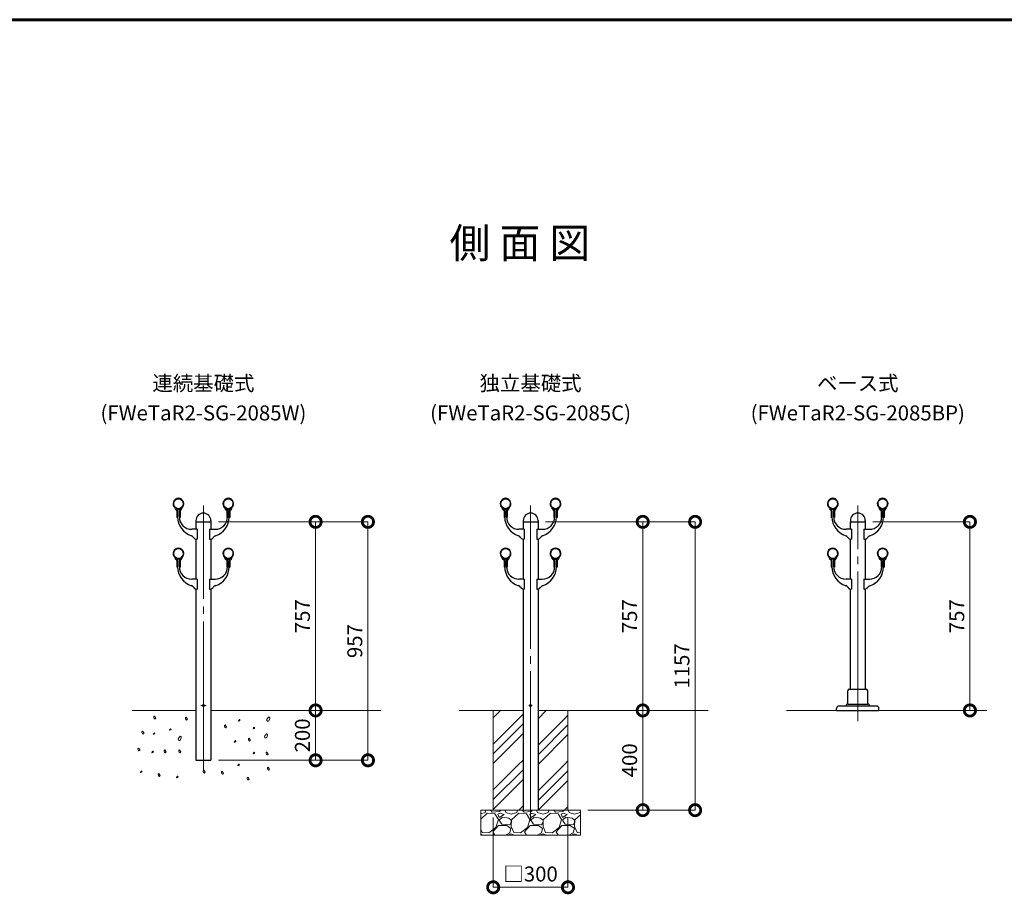
# Model space of a CAD drawing. Extents: x 0 to 420, y 0 to 297.
# Drawn here: x 185 to 316, y 170 to 287 of the extents above; entities that cross this region are included whole.
import ezdxf
from ezdxf.enums import TextEntityAlignment as Align

# ---------------------------------------------------------------- set-up
doc = ezdxf.new("R2010")
doc.units = 0
doc.linetypes.add('CENTER2', pattern=[23, 20, -1, 1, -1])
for name, color, linetype, lineweight in [('GL', 243, 'Continuous', 30), ('中心線', 3, 'CENTER2', 9), ('実線1', 7, 'Continuous', 25), ('実線2', 4, 'Continuous', 15), ('寸法線', 4, 'Continuous', 9)]:
    doc.layers.add(name, color=color, linetype=linetype, lineweight=lineweight)
doc.styles.add('高さ2MSゴシック', font='txt')
doc.styles.add('高さなしMSゴシック', font='txt')

# ---------------------------------------------------------------- blocks, each defined once
blk = doc.blocks.new('_DotSmall')
at = {"color": 0, "linetype": 'ByBlock', "const_width": 0.5}
blk.add_lwpolyline([(-0.0625, 0, 1), (0.0625, 0, 1)], format="xyb", close=True, dxfattribs=at)

msp = doc.modelspace()

# ---------------------------------------------------------------- linework, layer by layer
at = {"layer": 'GL', "lineweight": 15}
for p, q in [((199.82, 194.59), (208.35, 194.59)), ((233.09, 194.59), (210.35, 194.59)), ((243.57, 194.59), (252.1, 194.59)), ((248.1, 194.59), (248.1, 181.25)), ((276.84, 194.59), (254.1, 194.59)), ((258.1, 194.59), (258.1, 181.25)), ((314.09, 194.59), (287.32, 194.59)), ((246.43, 181.25), (259.76, 181.25)), ((246.43, 177.92), (246.43, 181.25)), ((259.76, 177.92), (259.76, 181.25)), ((246.43, 177.92), (259.76, 177.92))]:
    msp.add_line(p, q, dxfattribs=at)
at = {"layer": '中心線'}
for p, q in [((209.35, 186.5), (209.35, 221.99)), ((253.1, 179.84), (253.1, 221.99)), ((296.85, 193.17), (296.85, 221.99)), ((209, 195.25), (209.7, 195.25))]:
    msp.add_line(p, q, dxfattribs=at)
at = {"layer": '中心線', "linetype": 'CENTER2'}
for p, q in [((252.86, 195.25), (253.07, 195.25)), ((253.1, 195.28), (253.1, 195.49)), ((253.1, 195.02), (253.1, 195.23)), ((253.12, 195.25), (253.33, 195.25))]:
    msp.add_line(p, q, dxfattribs=at)
at = {"layer": '中心線', "linetype": 'Continuous'}
for p, q in [((253.08, 195.25), (253.11, 195.25)), ((253.1, 195.24), (253.1, 195.26))]:
    msp.add_line(p, q, dxfattribs=at)
at = {"layer": '実線1', "lineweight": 60}
msp.add_line((15, 287), (410, 287), dxfattribs=at)
at = {"layer": '実線1'}
for p, q in [((205.75, 221.39), (205.64, 221.45)), ((205.71, 221.65), (205.66, 221.69)), ((205.79, 221.57), (205.71, 221.65)), ((205.85, 221.48), (205.79, 221.57)), ((205.8, 221.31), (205.8, 220.4)), ((205.88, 221.37), (205.85, 221.48)), ((205.9, 221.26), (205.88, 221.37)), ((206.13, 221.49), (205.9, 221.49)), ((205.9, 220.49), (205.9, 221.49)), ((205.9, 221.26), (205.9, 220.4)), ((206.13, 220.49), (206.13, 221.49)), ((206.13, 221.26), (206.13, 220.4)), ((206.23, 221.31), (206.23, 220.4)), ((206.28, 221.39), (206.38, 221.45)), ((212.41, 221.39), (212.31, 221.45)), ((212.46, 221.31), (212.46, 220.4)), ((212.56, 221.49), (212.8, 221.49)), ((212.56, 220.49), (212.56, 221.49)), ((212.56, 221.26), (212.56, 220.4)), ((212.8, 220.49), (212.8, 221.49)), ((212.8, 221.26), (212.81, 221.37)), ((212.8, 221.26), (212.8, 220.4)), ((212.81, 221.37), (212.85, 221.48)), ((212.85, 221.48), (212.91, 221.57)), ((212.9, 221.31), (212.9, 220.4)), ((212.91, 221.57), (212.98, 221.65)), ((212.95, 221.39), (213.05, 221.45)), ((212.98, 221.65), (213.03, 221.69)), ((249.5, 221.39), (249.39, 221.45)), ((249.46, 221.65), (249.41, 221.69)), ((249.54, 221.57), (249.46, 221.65)), ((249.6, 221.48), (249.54, 221.57)), ((249.55, 221.31), (249.55, 220.4)), ((249.63, 221.37), (249.6, 221.48)), ((249.65, 221.26), (249.63, 221.37)), ((249.88, 221.49), (249.65, 221.49)), ((249.65, 220.49), (249.65, 221.49)), ((249.65, 221.26), (249.65, 220.4)), ((249.88, 220.49), (249.88, 221.49)), ((249.88, 221.26), (249.88, 220.4)), ((249.98, 221.31), (249.98, 220.4)), ((250.03, 221.39), (250.13, 221.45)), ((256.16, 221.39), (256.06, 221.45)), ((256.21, 221.31), (256.21, 220.4)), ((256.31, 221.49), (256.55, 221.49)), ((256.31, 220.49), (256.31, 221.49)), ((256.31, 221.26), (256.31, 220.4)), ((256.55, 220.49), (256.55, 221.49)), ((256.55, 221.26), (256.56, 221.37)), ((256.55, 221.26), (256.55, 220.4)), ((256.56, 221.37), (256.6, 221.48)), ((256.6, 221.48), (256.66, 221.57)), ((256.65, 221.31), (256.65, 220.4)), ((256.66, 221.57), (256.73, 221.65)), ((256.7, 221.39), (256.8, 221.45)), ((256.73, 221.65), (256.78, 221.69)), ((293.25, 221.39), (293.14, 221.45)), ((293.21, 221.65), (293.16, 221.69)), ((293.29, 221.57), (293.21, 221.65)), ((293.35, 221.48), (293.29, 221.57)), ((293.3, 221.31), (293.3, 220.4)), ((293.38, 221.37), (293.35, 221.48)), ((293.4, 221.26), (293.38, 221.37)), ((293.63, 221.49), (293.4, 221.49)), ((293.4, 220.49), (293.4, 221.49)), ((293.4, 221.26), (293.4, 220.4)), ((293.63, 220.49), (293.63, 221.49)), ((293.63, 221.26), (293.63, 220.4)), ((293.73, 221.31), (293.73, 220.4)), ((293.78, 221.39), (293.88, 221.45)), ((299.91, 221.39), (299.81, 221.45)), ((299.96, 221.31), (299.96, 220.4)), ((300.06, 221.49), (300.3, 221.49)), ((300.06, 220.49), (300.06, 221.49)), ((300.06, 221.26), (300.06, 220.4)), ((300.3, 220.49), (300.3, 221.49)), ((300.3, 221.26), (300.31, 221.37)), ((300.3, 221.26), (300.3, 220.4)), ((300.31, 221.37), (300.35, 221.48)), ((300.35, 221.48), (300.41, 221.57)), ((300.4, 221.31), (300.4, 220.4)), ((300.41, 221.57), (300.48, 221.65)), ((300.45, 221.39), (300.55, 221.45)), ((300.48, 221.65), (300.53, 221.69)), ((205.9, 220.4), (205.8, 220.4)), ((206.13, 220.4), (206.23, 220.4)), ((208.35, 219.99), (208.35, 219.82)), ((210.35, 219.99), (210.35, 219.82)), ((212.56, 220.4), (212.46, 220.4)), ((212.8, 220.4), (212.9, 220.4)), ((249.65, 220.4), (249.55, 220.4)), ((249.88, 220.4), (249.98, 220.4)), ((252.11, 219.99), (252.11, 219.82)), ((254.11, 219.99), (254.11, 219.82)), ((256.31, 220.4), (256.21, 220.4)), ((256.55, 220.4), (256.65, 220.4)), ((293.4, 220.4), (293.3, 220.4)), ((293.63, 220.4), (293.73, 220.4)), ((295.86, 219.99), (295.86, 219.82)), ((297.86, 219.99), (297.86, 219.82)), ((300.06, 220.4), (299.96, 220.4)), ((300.3, 220.4), (300.4, 220.4)), ((208.51, 218.82), (207.8, 218.82)), ((208.35, 219.82), (208.35, 218.82)), ((208.35, 219.82), (210.35, 219.82)), ((208.51, 218.82), (208.51, 217.49)), ((210.18, 218.82), (210.18, 217.49)), ((210.18, 218.82), (210.9, 218.82)), ((210.35, 219.82), (210.35, 218.82)), ((252.26, 218.82), (251.55, 218.82)), ((252.1, 219.82), (252.1, 218.82)), ((252.11, 219.82), (254.11, 219.82)), ((252.26, 218.82), (252.26, 217.49)), ((253.93, 218.82), (253.93, 217.49)), ((253.93, 218.82), (254.65, 218.82)), ((254.1, 219.82), (254.1, 218.82)), ((296.01, 218.82), (295.3, 218.82)), ((295.85, 219.82), (295.85, 218.82)), ((295.86, 219.82), (297.86, 219.82)), ((296.01, 218.82), (296.01, 217.49)), ((297.68, 218.82), (297.68, 217.49)), ((297.68, 218.82), (298.4, 218.82)), ((297.85, 219.82), (297.85, 218.82)), ((208.35, 217.5), (208.35, 212.15)), ((208.51, 217.49), (208.45, 217.49)), ((210.18, 217.49), (210.24, 217.49)), ((210.35, 217.5), (210.35, 212.15)), ((252.1, 217.5), (252.1, 212.15)), ((252.26, 217.49), (252.2, 217.49)), ((253.93, 217.49), (253.99, 217.49)), ((254.1, 217.5), (254.1, 212.15)), ((295.85, 217.5), (295.85, 212.15)), ((296.01, 217.49), (295.95, 217.49)), ((297.68, 217.49), (297.74, 217.49)), ((297.85, 217.5), (297.85, 212.15)), ((205.75, 214.73), (205.64, 214.79)), ((205.71, 214.99), (205.66, 215.02)), ((205.79, 214.91), (205.71, 214.99)), ((205.85, 214.81), (205.79, 214.91)), ((205.8, 214.64), (205.8, 213.74)), ((205.88, 214.71), (205.85, 214.81)), ((205.9, 214.6), (205.88, 214.71)), ((206.13, 214.82), (205.9, 214.82)), ((205.9, 213.82), (205.9, 214.82)), ((206.13, 213.82), (206.13, 214.82)), ((206.23, 214.64), (206.23, 213.74)), ((206.28, 214.73), (206.38, 214.79)), ((212.41, 214.73), (212.31, 214.79)), ((212.46, 214.64), (212.46, 213.74)), ((212.56, 214.82), (212.8, 214.82)), ((212.56, 213.82), (212.56, 214.82)), ((212.8, 213.82), (212.8, 214.82)), ((212.8, 214.6), (212.81, 214.71)), ((212.81, 214.71), (212.85, 214.81)), ((212.85, 214.81), (212.91, 214.91)), ((212.9, 214.64), (212.9, 213.74)), ((212.91, 214.91), (212.98, 214.99)), ((212.95, 214.73), (213.05, 214.79)), ((212.98, 214.99), (213.03, 215.02)), ((249.5, 214.73), (249.39, 214.79)), ((249.46, 214.99), (249.41, 215.02)), ((249.54, 214.91), (249.46, 214.99)), ((249.6, 214.81), (249.54, 214.91)), ((249.55, 214.64), (249.55, 213.74)), ((249.63, 214.71), (249.6, 214.81)), ((249.65, 214.6), (249.63, 214.71)), ((249.88, 214.82), (249.65, 214.82)), ((249.65, 213.82), (249.65, 214.82)), ((249.88, 213.82), (249.88, 214.82)), ((249.98, 214.64), (249.98, 213.74)), ((250.03, 214.73), (250.13, 214.79)), ((256.16, 214.73), (256.06, 214.79)), ((256.21, 214.64), (256.21, 213.74)), ((256.31, 214.82), (256.55, 214.82)), ((256.31, 213.82), (256.31, 214.82)), ((256.55, 213.82), (256.55, 214.82)), ((256.55, 214.6), (256.56, 214.71)), ((256.56, 214.71), (256.6, 214.81)), ((256.6, 214.81), (256.66, 214.91)), ((256.65, 214.64), (256.65, 213.74)), ((256.66, 214.91), (256.73, 214.99)), ((256.7, 214.73), (256.8, 214.79)), ((256.73, 214.99), (256.78, 215.02)), ((293.25, 214.73), (293.14, 214.79)), ((293.21, 214.99), (293.16, 215.02)), ((293.29, 214.91), (293.21, 214.99)), ((293.35, 214.81), (293.29, 214.91)), ((293.3, 214.64), (293.3, 213.74)), ((293.38, 214.71), (293.35, 214.81)), ((293.4, 214.6), (293.38, 214.71)), ((293.63, 214.82), (293.4, 214.82)), ((293.4, 213.82), (293.4, 214.82)), ((293.63, 213.82), (293.63, 214.82)), ((293.73, 214.64), (293.73, 213.74)), ((293.78, 214.73), (293.88, 214.79)), ((299.91, 214.73), (299.81, 214.79)), ((299.96, 214.64), (299.96, 213.74)), ((300.06, 214.82), (300.3, 214.82)), ((300.06, 213.82), (300.06, 214.82)), ((300.3, 213.82), (300.3, 214.82)), ((300.3, 214.6), (300.31, 214.71)), ((300.31, 214.71), (300.35, 214.81)), ((300.35, 214.81), (300.41, 214.91)), ((300.4, 214.64), (300.4, 213.74)), ((300.41, 214.91), (300.48, 214.99)), ((300.45, 214.73), (300.55, 214.79)), ((300.48, 214.99), (300.53, 215.02)), ((205.9, 213.74), (205.8, 213.74)), ((205.9, 214.6), (205.9, 213.74)), ((206.13, 214.6), (206.13, 213.74)), ((206.13, 213.74), (206.23, 213.74)), ((212.56, 213.74), (212.46, 213.74)), ((212.56, 214.6), (212.56, 213.74)), ((212.8, 214.6), (212.8, 213.74)), ((212.8, 213.74), (212.9, 213.74)), ((249.65, 213.74), (249.55, 213.74)), ((249.65, 214.6), (249.65, 213.74)), ((249.88, 214.6), (249.88, 213.74)), ((249.88, 213.74), (249.98, 213.74)), ((256.31, 213.74), (256.21, 213.74)), ((256.31, 214.6), (256.31, 213.74)), ((256.55, 214.6), (256.55, 213.74)), ((256.55, 213.74), (256.65, 213.74)), ((293.4, 213.74), (293.3, 213.74)), ((293.4, 214.6), (293.4, 213.74)), ((293.63, 214.6), (293.63, 213.74)), ((293.63, 213.74), (293.73, 213.74)), ((300.06, 213.74), (299.96, 213.74)), ((300.06, 214.6), (300.06, 213.74)), ((300.3, 214.6), (300.3, 213.74)), ((300.3, 213.74), (300.4, 213.74)), ((208.51, 212.15), (207.8, 212.15)), ((208.51, 212.15), (208.51, 210.82)), ((210.18, 212.15), (210.18, 210.82)), ((210.18, 212.15), (210.9, 212.15)), ((252.26, 212.15), (251.55, 212.15)), ((252.26, 212.15), (252.26, 210.82)), ((253.93, 212.15), (253.93, 210.82)), ((253.93, 212.15), (254.65, 212.15)), ((296.01, 212.15), (295.3, 212.15)), ((296.01, 212.15), (296.01, 210.82)), ((297.68, 212.15), (297.68, 210.82)), ((297.68, 212.15), (298.4, 212.15)), ((208.35, 210.83), (208.35, 187.92)), ((208.51, 210.82), (208.45, 210.82)), ((210.18, 210.82), (210.24, 210.82)), ((210.35, 210.83), (210.35, 187.92)), ((252.1, 210.83), (252.1, 181.25)), ((252.26, 210.82), (252.2, 210.82)), ((253.93, 210.82), (253.99, 210.82)), ((254.1, 210.83), (254.1, 181.25)), ((295.85, 210.83), (295.85, 197.42)), ((296.01, 210.82), (295.95, 210.82)), ((297.68, 210.82), (297.74, 210.82)), ((297.85, 210.83), (297.85, 197.42)), ((295.51, 195.44), (295.51, 197.22)), ((295.71, 197.42), (297.98, 197.42)), ((298.18, 195.44), (298.18, 197.22)), ((294.35, 195.19), (299.35, 195.19)), ((295.51, 195.44), (298.18, 195.44)), ((294.01, 194.59), (294.01, 194.85)), ((294.01, 194.59), (299.68, 194.59)), ((299.68, 194.59), (299.68, 194.85)), ((208.35, 187.92), (210.35, 187.92))]:
    msp.add_line(p, q, dxfattribs=at)
for centre, radius in [((206.01, 222.25), 0.667), ((212.68, 222.25), 0.667), ((249.76, 222.25), 0.667), ((256.43, 222.25), 0.667), ((293.51, 222.25), 0.667), ((300.18, 222.25), 0.667), ((206.01, 215.59), 0.667), ((212.68, 215.59), 0.667), ((249.76, 215.59), 0.667), ((256.43, 215.59), 0.667), ((293.51, 215.59), 0.667), ((300.18, 215.59), 0.667), ((209.35, 195.25), 0.117), ((253.1, 195.25), 0.117)]:
    msp.add_circle(centre, radius, dxfattribs=at)
for centre, radius, start, end in [((206.01, 222.25), 0.717, 312.8489, 227.148), ((206.01, 222.25), 0.667, 301.909, 238.091), ((212.68, 222.25), 0.717, 312.852, 227.1511), ((212.68, 222.25), 0.667, 301.909, 238.091), ((249.76, 222.25), 0.717, 312.8489, 227.148), ((249.76, 222.25), 0.667, 301.909, 238.091), ((256.43, 222.25), 0.717, 312.852, 227.1511), ((256.43, 222.25), 0.667, 301.909, 238.091), ((293.51, 222.25), 0.717, 312.8489, 227.148), ((293.51, 222.25), 0.667, 301.909, 238.091), ((300.18, 222.25), 0.717, 312.852, 227.1511), ((300.18, 222.25), 0.667, 301.909, 238.091), ((205.38, 221.57), 0.217, 354.9943, 47.1614), ((205.69, 221.54), 0.1, 174.9943, 240), ((205.7, 221.31), 0.1, 0, 60), ((206.63, 221.26), 0.5, 121.909, 179.9994), ((206.33, 221.31), 0.1, 119.9993, 180), ((206.33, 221.54), 0.1, 300, 5.0057), ((206.65, 221.57), 0.217, 132.8489, 185.0057), ((212.04, 221.57), 0.217, 354.9943, 47.1511), ((212.36, 221.54), 0.1, 174.9943, 240), ((212.06, 221.26), 0.5, 0.0006, 58.091), ((212.36, 221.31), 0.1, 0, 60.0007), ((213, 221.31), 0.1, 120, 180), ((213, 221.54), 0.1, 300, 5.0057), ((213.31, 221.57), 0.217, 132.8386, 185.0057), ((249.13, 221.57), 0.217, 354.9943, 47.1614), ((249.44, 221.54), 0.1, 174.9943, 240), ((249.45, 221.31), 0.1, 0, 60), ((250.38, 221.26), 0.5, 121.909, 179.9994), ((250.08, 221.31), 0.1, 119.9993, 180), ((250.08, 221.54), 0.1, 300, 5.0057), ((250.4, 221.57), 0.217, 132.8489, 185.0057), ((255.79, 221.57), 0.217, 354.9943, 47.1511), ((256.11, 221.54), 0.1, 174.9943, 240), ((255.81, 221.26), 0.5, 0.0006, 58.091), ((256.11, 221.31), 0.1, 0, 60.0007), ((256.75, 221.31), 0.1, 120, 180), ((256.75, 221.54), 0.1, 300, 5.0057), ((257.06, 221.57), 0.217, 132.8386, 185.0057), ((292.88, 221.57), 0.217, 354.9943, 47.1614), ((293.19, 221.54), 0.1, 174.9943, 240), ((293.2, 221.31), 0.1, 0, 60), ((294.13, 221.26), 0.5, 121.909, 179.9994), ((293.83, 221.31), 0.1, 119.9993, 180), ((293.83, 221.54), 0.1, 300, 5.0057), ((294.15, 221.57), 0.217, 132.8489, 185.0057), ((299.54, 221.57), 0.217, 354.9943, 47.1511), ((299.86, 221.54), 0.1, 174.9943, 240), ((299.56, 221.26), 0.5, 0.0006, 58.091), ((299.86, 221.31), 0.1, 0, 60.0007), ((300.5, 221.31), 0.1, 120, 180), ((300.5, 221.54), 0.1, 300, 5.0057), ((300.81, 221.57), 0.217, 132.8386, 185.0057), ((208.56, 220.49), 2.67, 180, 252.1314), ((207.8, 220.49), 1.67, 180, 270), ((209.35, 219.99), 1, 0, 180), ((210.9, 220.49), 1.67, 270, 0), ((210.13, 220.49), 2.67, 287.8686, 0), ((252.31, 220.49), 2.67, 180, 252.1314), ((251.55, 220.49), 1.67, 180, 270), ((253.11, 219.99), 1, 0, 180), ((254.65, 220.49), 1.67, 270, 0), ((253.88, 220.49), 2.67, 287.8686, 0), ((296.06, 220.49), 2.67, 180, 252.1314), ((295.3, 220.49), 1.67, 180, 270), ((296.86, 219.99), 1, 0, 180), ((298.4, 220.49), 1.67, 270, 0), ((297.63, 220.49), 2.67, 287.8686, 0), ((207.59, 217.47), 0.5, 30.9244, 72.1314), ((208.45, 217.99), 0.5, 210.9244, 270), ((210.24, 217.99), 0.5, 270, 329.0756), ((211.1, 217.47), 0.5, 107.8686, 149.0756), ((251.34, 217.47), 0.5, 30.9244, 72.1314), ((252.2, 217.99), 0.5, 210.9244, 270), ((253.99, 217.99), 0.5, 270, 329.0756), ((254.85, 217.47), 0.5, 107.8686, 149.0756), ((295.09, 217.47), 0.5, 30.9244, 72.1314), ((295.95, 217.99), 0.5, 210.9244, 270), ((297.74, 217.99), 0.5, 270, 329.0756), ((298.6, 217.47), 0.5, 107.8686, 149.0756), ((206.01, 215.59), 0.717, 312.8489, 227.148), ((206.01, 215.59), 0.667, 301.909, 238.091), ((212.68, 215.59), 0.717, 312.852, 227.1511), ((212.68, 215.59), 0.667, 301.909, 238.091), ((249.76, 215.59), 0.717, 312.8489, 227.148), ((249.76, 215.59), 0.667, 301.909, 238.091), ((256.43, 215.59), 0.717, 312.852, 227.1511), ((256.43, 215.59), 0.667, 301.909, 238.091), ((293.51, 215.59), 0.717, 312.8489, 227.148), ((293.51, 215.59), 0.667, 301.909, 238.091), ((300.18, 215.59), 0.717, 312.852, 227.1511), ((300.18, 215.59), 0.667, 301.909, 238.091), ((205.38, 214.9), 0.217, 354.9943, 47.1614), ((205.69, 214.87), 0.1, 174.9943, 240), ((205.7, 214.64), 0.1, 0, 60), ((206.63, 214.6), 0.5, 121.909, 179.9994), ((206.33, 214.64), 0.1, 119.9993, 180), ((206.33, 214.87), 0.1, 300, 5.0057), ((206.65, 214.9), 0.217, 132.8489, 185.0057), ((212.04, 214.9), 0.217, 354.9943, 47.1511), ((212.36, 214.87), 0.1, 174.9943, 240), ((212.06, 214.6), 0.5, 0.0006, 58.091), ((212.36, 214.64), 0.1, 0, 60.0007), ((213, 214.64), 0.1, 120, 180), ((213, 214.87), 0.1, 300, 5.0057), ((213.31, 214.9), 0.217, 132.8386, 185.0057), ((249.13, 214.9), 0.217, 354.9943, 47.1614), ((249.44, 214.87), 0.1, 174.9943, 240), ((249.45, 214.64), 0.1, 0, 60), ((250.38, 214.6), 0.5, 121.909, 179.9994), ((250.08, 214.64), 0.1, 119.9993, 180), ((250.08, 214.87), 0.1, 300, 5.0057), ((250.4, 214.9), 0.217, 132.8489, 185.0057), ((255.79, 214.9), 0.217, 354.9943, 47.1511), ((256.11, 214.87), 0.1, 174.9943, 240), ((255.81, 214.6), 0.5, 0.0006, 58.091), ((256.11, 214.64), 0.1, 0, 60.0007), ((256.75, 214.64), 0.1, 120, 180), ((256.75, 214.87), 0.1, 300, 5.0057), ((257.06, 214.9), 0.217, 132.8386, 185.0057), ((292.88, 214.9), 0.217, 354.9943, 47.1614), ((293.19, 214.87), 0.1, 174.9943, 240), ((293.2, 214.64), 0.1, 0, 60), ((294.13, 214.6), 0.5, 121.909, 179.9994), ((293.83, 214.64), 0.1, 119.9993, 180), ((293.83, 214.87), 0.1, 300, 5.0057), ((294.15, 214.9), 0.217, 132.8489, 185.0057), ((299.54, 214.9), 0.217, 354.9943, 47.1511), ((299.86, 214.87), 0.1, 174.9943, 240), ((299.56, 214.6), 0.5, 0.0006, 58.091), ((299.86, 214.64), 0.1, 0, 60.0007), ((300.5, 214.64), 0.1, 120, 180), ((300.5, 214.87), 0.1, 300, 5.0057), ((300.81, 214.9), 0.217, 132.8386, 185.0057), ((208.56, 213.82), 2.67, 180, 252.1314), ((207.8, 213.82), 1.67, 180, 270), ((210.9, 213.82), 1.67, 270, 0), ((210.13, 213.82), 2.67, 287.8686, 0), ((252.31, 213.82), 2.67, 180, 252.1314), ((251.55, 213.82), 1.67, 180, 270), ((254.65, 213.82), 1.67, 270, 0), ((253.88, 213.82), 2.67, 287.8686, 0), ((296.06, 213.82), 2.67, 180, 252.1314), ((295.3, 213.82), 1.67, 180, 270), ((298.4, 213.82), 1.67, 270, 0), ((297.63, 213.82), 2.67, 287.8686, 0), ((207.59, 210.81), 0.5, 30.9244, 72.1314), ((208.45, 211.32), 0.5, 210.9244, 270), ((210.24, 211.32), 0.5, 270, 329.0756), ((211.1, 210.81), 0.5, 107.8686, 149.0756), ((251.34, 210.81), 0.5, 30.9244, 72.1314), ((252.2, 211.32), 0.5, 210.9244, 270), ((253.99, 211.32), 0.5, 270, 329.0756), ((254.85, 210.8), 0.5, 107.8686, 149.0756), ((295.09, 210.81), 0.5, 30.9244, 72.1314), ((295.95, 211.32), 0.5, 210.9244, 270), ((297.74, 211.32), 0.5, 270, 329.0756), ((298.6, 210.8), 0.5, 107.8686, 149.0756), ((295.71, 197.22), 0.2, 90, 180), ((297.98, 197.22), 0.2, 0, 90), ((294.35, 194.85), 0.333, 90, 180), ((295.51, 195.19), 0.25, 90, 180), ((298.18, 195.19), 0.25, 0, 90), ((299.35, 194.85), 0.333, 0, 90)]:
    msp.add_arc(centre, radius, start, end, dxfattribs=at)
at = {"layer": '実線2'}
for p, q in [((202.7, 193.76), (202.74, 193.81)), ((202.7, 193.69), (202.7, 193.76)), ((202.77, 193.49), (202.7, 193.69)), ((202.74, 193.81), (202.79, 193.83)), ((202.79, 193.83), (202.95, 193.64)), ((202.95, 193.64), (202.97, 193.57)), ((202.97, 193.57), (202.95, 193.5)), ((206.94, 193.61), (206.97, 193.66)), ((206.94, 193.54), (206.94, 193.61)), ((206.97, 193.66), (207.03, 193.68)), ((207.03, 193.68), (207.18, 193.49)), ((218.08, 193.72), (217.85, 193.43)), ((218.16, 193.69), (218.08, 193.72)), ((218.21, 193.61), (218.16, 193.69)), ((218.21, 193.51), (218.21, 193.61)), ((202.85, 193.46), (202.77, 193.49)), ((202.9, 193.46), (202.85, 193.46)), ((202.95, 193.5), (202.9, 193.46)), ((207.01, 193.34), (206.94, 193.54)), ((207.09, 193.31), (207.01, 193.34)), ((207.14, 193.32), (207.09, 193.31)), ((207.18, 193.36), (207.14, 193.32)), ((207.18, 193.49), (207.2, 193.42)), ((207.2, 193.42), (207.18, 193.36)), ((212.16, 192.58), (212.19, 192.63)), ((212.16, 192.51), (212.16, 192.58)), ((212.23, 192.31), (212.16, 192.51)), ((212.19, 192.63), (212.25, 192.65)), ((212.31, 192.27), (212.23, 192.31)), ((212.25, 192.65), (212.4, 192.45)), ((212.36, 192.28), (212.31, 192.27)), ((212.4, 192.32), (212.36, 192.28)), ((212.4, 192.45), (212.42, 192.39)), ((212.42, 192.39), (212.4, 192.32)), ((214.02, 193.22), (214.07, 193.3)), ((214.02, 193.2), (214.02, 193.22)), ((214.03, 193.18), (214.02, 193.2)), ((214.04, 193.17), (214.03, 193.18)), ((214.05, 193.17), (214.04, 193.17)), ((214.07, 193.17), (214.05, 193.17)), ((214.07, 193.3), (214.14, 193.37)), ((214.16, 193.21), (214.07, 193.17)), ((214.14, 193.37), (214.15, 193.38)), ((214.15, 193.38), (214.17, 193.38)), ((214.19, 193.22), (214.16, 193.21)), ((214.17, 193.38), (214.19, 193.37)), ((214.19, 193.37), (214.2, 193.36)), ((214.22, 193.23), (214.19, 193.22)), ((214.2, 193.36), (214.23, 193.29)), ((214.23, 193.25), (214.22, 193.23)), ((214.23, 193.29), (214.23, 193.27)), ((214.23, 193.27), (214.23, 193.25)), ((215.99, 192.18), (216.04, 192.26)), ((216.04, 192.26), (216.11, 192.33)), ((216.11, 192.33), (216.13, 192.34)), ((216.13, 192.34), (216.14, 192.35)), ((216.14, 192.35), (216.17, 192.33)), ((216.17, 192.33), (216.17, 192.32)), ((216.17, 192.32), (216.2, 192.25)), ((216.2, 192.25), (216.2, 192.23)), ((216.2, 192.23), (216.2, 192.21)), ((217.85, 193.43), (217.81, 193.33)), ((217.81, 193.33), (217.85, 193.23)), ((217.85, 193.23), (217.92, 193.17)), ((217.92, 193.17), (217.99, 193.16)), ((217.99, 193.16), (218.11, 193.21)), ((218.11, 193.21), (218.21, 193.51)), ((201.13, 191.74), (201.16, 191.79)), ((201.13, 191.67), (201.13, 191.74)), ((201.2, 191.47), (201.13, 191.67)), ((201.16, 191.79), (201.22, 191.81)), ((201.28, 191.44), (201.2, 191.47)), ((201.22, 191.81), (201.37, 191.62)), ((201.33, 191.45), (201.28, 191.44)), ((201.37, 191.48), (201.33, 191.45)), ((201.37, 191.62), (201.39, 191.55)), ((201.39, 191.55), (201.37, 191.48)), ((202.64, 191.44), (202.7, 191.52)), ((202.64, 191.43), (202.64, 191.44)), ((202.65, 191.4), (202.64, 191.43)), ((202.66, 191.4), (202.65, 191.4)), ((202.68, 191.39), (202.66, 191.4)), ((202.69, 191.4), (202.68, 191.39)), ((202.79, 191.44), (202.69, 191.4)), ((202.7, 191.52), (202.76, 191.59)), ((202.76, 191.59), (202.78, 191.61)), ((202.78, 191.61), (202.8, 191.61)), ((202.82, 191.44), (202.79, 191.44)), ((202.8, 191.61), (202.82, 191.59)), ((202.82, 191.59), (202.83, 191.59)), ((202.84, 191.46), (202.82, 191.44)), ((202.83, 191.59), (202.85, 191.51)), ((202.85, 191.48), (202.84, 191.46)), ((202.85, 191.51), (202.85, 191.5)), ((202.85, 191.5), (202.85, 191.48)), ((204.81, 191.99), (204.87, 192.07)), ((204.81, 191.97), (204.81, 191.99)), ((204.82, 191.94), (204.81, 191.97)), ((204.83, 191.94), (204.82, 191.94)), ((204.84, 191.93), (204.83, 191.94)), ((204.86, 191.94), (204.84, 191.93)), ((204.96, 191.98), (204.86, 191.94)), ((204.87, 192.07), (204.93, 192.14)), ((204.93, 192.14), (204.95, 192.15)), ((204.95, 192.15), (204.96, 192.15)), ((204.96, 192.15), (204.99, 192.14)), ((204.99, 191.98), (204.96, 191.98)), ((204.99, 192.14), (204.99, 192.13)), ((204.99, 192.13), (205.02, 192.06)), ((205.01, 192), (204.99, 191.98)), ((205.02, 192.02), (205.01, 192)), ((205.02, 192.06), (205.02, 192.04)), ((205.02, 192.04), (205.02, 192.02)), ((206.24, 191.15), (206.01, 190.86)), ((206.32, 191.12), (206.24, 191.15)), ((206.27, 190.64), (206.37, 190.94)), ((206.37, 191.04), (206.32, 191.12)), ((206.37, 190.94), (206.37, 191.04)), ((215.99, 192.17), (215.99, 192.18)), ((216, 192.14), (215.99, 192.17)), ((216.01, 192.13), (216, 192.14)), ((216.02, 192.13), (216.01, 192.13)), ((216.04, 192.13), (216.02, 192.13)), ((216.13, 192.18), (216.04, 192.13)), ((216.17, 192.18), (216.13, 192.18)), ((216.19, 192.2), (216.17, 192.18)), ((216.2, 192.21), (216.19, 192.2)), ((217.55, 191.19), (217.52, 191.09)), ((217.52, 191.09), (217.55, 190.99)), ((217.78, 191.48), (217.55, 191.19)), ((217.55, 190.99), (217.62, 190.93)), ((217.62, 190.93), (217.69, 190.92)), ((217.69, 190.92), (217.81, 190.97)), ((217.87, 191.45), (217.78, 191.48)), ((217.81, 190.97), (217.92, 191.27)), ((217.92, 191.37), (217.87, 191.45)), ((217.92, 191.27), (217.92, 191.37)), ((206.01, 190.86), (205.98, 190.76)), ((205.98, 190.76), (206.01, 190.66)), ((206.01, 190.66), (206.08, 190.6)), ((206.08, 190.6), (206.15, 190.59)), ((206.15, 190.59), (206.27, 190.64)), ((213.47, 190.4), (213.48, 190.41)), ((213.48, 190.37), (213.47, 190.4)), ((213.48, 190.41), (213.53, 190.49)), ((213.5, 190.36), (213.48, 190.37)), ((213.51, 190.36), (213.5, 190.36)), ((213.53, 190.36), (213.51, 190.36)), ((213.53, 190.49), (213.6, 190.56)), ((213.62, 190.4), (213.53, 190.36)), ((213.6, 190.56), (213.61, 190.57)), ((213.61, 190.57), (213.63, 190.57)), ((213.65, 190.41), (213.62, 190.4)), ((213.63, 190.57), (213.65, 190.56)), ((213.65, 190.56), (213.66, 190.55)), ((213.67, 190.42), (213.65, 190.41)), ((213.66, 190.55), (213.68, 190.48)), ((213.68, 190.44), (213.67, 190.42)), ((213.68, 190.48), (213.69, 190.46)), ((213.69, 190.46), (213.68, 190.44)), ((215.36, 190.81), (215.39, 190.85)), ((215.36, 190.74), (215.36, 190.81)), ((215.43, 190.54), (215.36, 190.74)), ((215.39, 190.85), (215.45, 190.88)), ((215.51, 190.5), (215.43, 190.54)), ((215.45, 190.88), (215.6, 190.68)), ((215.56, 190.51), (215.51, 190.5)), ((215.6, 190.55), (215.56, 190.51)), ((215.6, 190.68), (215.62, 190.61)), ((215.62, 190.61), (215.6, 190.55)), ((200.59, 189.48), (200.62, 189.52)), ((200.59, 189.41), (200.59, 189.48)), ((200.65, 189.21), (200.59, 189.41)), ((200.62, 189.52), (200.68, 189.55)), ((200.73, 189.17), (200.65, 189.21)), ((200.68, 189.55), (200.83, 189.35)), ((200.78, 189.18), (200.73, 189.17)), ((200.83, 189.22), (200.78, 189.18)), ((200.83, 189.35), (200.85, 189.29)), ((200.85, 189.29), (200.83, 189.22)), ((202.44, 188.97), (202.45, 188.98)), ((202.45, 188.94), (202.44, 188.97)), ((202.45, 188.98), (202.5, 189.06)), ((202.47, 188.93), (202.45, 188.94)), ((202.48, 188.93), (202.47, 188.93)), ((202.5, 188.93), (202.48, 188.93)), ((202.5, 189.06), (202.57, 189.13)), ((202.59, 188.98), (202.5, 188.93)), ((202.57, 189.13), (202.58, 189.14)), ((202.58, 189.14), (202.6, 189.14)), ((202.62, 188.98), (202.59, 188.98)), ((202.6, 189.14), (202.62, 189.13)), ((202.62, 189.13), (202.63, 189.12)), ((202.64, 189), (202.62, 188.98)), ((202.63, 189.12), (202.65, 189.05)), ((202.65, 189.01), (202.64, 189)), ((202.65, 189.05), (202.66, 189.03)), ((202.66, 189.03), (202.65, 189.01)), ((204.09, 189.25), (204.12, 189.29)), ((204.09, 189.18), (204.09, 189.25)), ((204.16, 188.98), (204.09, 189.18)), ((204.12, 189.29), (204.18, 189.32)), ((204.24, 188.94), (204.16, 188.98)), ((204.18, 189.32), (204.33, 189.12)), ((204.29, 188.95), (204.24, 188.94)), ((204.33, 188.99), (204.29, 188.95)), ((204.33, 189.12), (204.35, 189.06)), ((204.35, 189.06), (204.33, 188.99)), ((206.05, 189.23), (206.09, 189.28)), ((206.05, 189.16), (206.05, 189.23)), ((206.12, 188.96), (206.05, 189.16)), ((206.09, 189.28), (206.14, 189.3)), ((206.2, 188.93), (206.12, 188.96)), ((206.14, 189.3), (206.3, 189.11)), ((206.25, 188.93), (206.2, 188.93)), ((206.3, 188.97), (206.25, 188.93)), ((206.3, 189.11), (206.32, 189.04)), ((206.32, 189.04), (206.3, 188.97)), ((215.99, 188.83), (216.04, 188.91)), ((215.99, 188.82), (215.99, 188.83)), ((216, 188.79), (215.99, 188.82)), ((216.01, 188.79), (216, 188.79)), ((216.02, 188.78), (216.01, 188.79)), ((216.04, 188.79), (216.02, 188.78)), ((216.04, 188.91), (216.11, 188.98)), ((216.13, 188.83), (216.04, 188.79)), ((216.11, 188.98), (216.12, 189)), ((216.12, 189), (216.14, 189)), ((216.16, 188.83), (216.13, 188.83)), ((216.14, 189), (216.16, 188.98)), ((216.16, 188.98), (216.17, 188.98)), ((216.19, 188.85), (216.16, 188.83)), ((216.17, 188.98), (216.2, 188.9)), ((216.2, 188.87), (216.19, 188.85)), ((216.2, 188.9), (216.2, 188.89)), ((216.2, 188.89), (216.2, 188.87)), ((217.72, 188.95), (217.76, 189)), ((217.72, 188.88), (217.72, 188.95)), ((217.79, 188.68), (217.72, 188.88)), ((217.76, 189), (217.81, 189.02)), ((217.87, 188.64), (217.79, 188.68)), ((217.81, 189.02), (217.97, 188.82)), ((217.92, 188.65), (217.87, 188.64)), ((217.97, 188.69), (217.92, 188.65)), ((217.97, 188.82), (217.99, 188.76)), ((217.99, 188.76), (217.97, 188.69)), ((213.97, 187.26), (214.02, 187.34)), ((213.97, 187.24), (213.97, 187.26)), ((213.98, 187.22), (213.97, 187.24)), ((213.99, 187.21), (213.98, 187.22)), ((214, 187.21), (213.99, 187.21)), ((214.02, 187.21), (214, 187.21)), ((214.02, 187.34), (214.09, 187.41)), ((214.11, 187.25), (214.02, 187.21)), ((214.09, 187.41), (214.11, 187.42)), ((214.11, 187.42), (214.12, 187.42)), ((214.15, 187.26), (214.11, 187.25)), ((214.12, 187.42), (214.15, 187.41)), ((214.15, 187.41), (214.15, 187.4)), ((214.15, 187.4), (214.18, 187.33)), ((214.17, 187.27), (214.15, 187.26)), ((214.18, 187.29), (214.17, 187.27)), ((214.18, 187.33), (214.18, 187.31)), ((214.18, 187.31), (214.18, 187.29)), ((217.95, 186.96), (218, 186.99)), ((218, 186.99), (218.16, 186.79)), ((200.92, 186.32), (200.98, 186.4)), ((200.92, 186.31), (200.92, 186.32)), ((200.93, 186.28), (200.92, 186.31)), ((200.94, 186.27), (200.93, 186.28)), ((200.95, 186.27), (200.94, 186.27)), ((200.97, 186.27), (200.95, 186.27)), ((201.07, 186.32), (200.97, 186.27)), ((200.98, 186.4), (201.04, 186.47)), ((201.04, 186.47), (201.06, 186.48)), ((201.06, 186.48), (201.07, 186.49)), ((201.07, 186.49), (201.1, 186.47)), ((201.1, 186.32), (201.07, 186.32)), ((201.1, 186.47), (201.1, 186.46)), ((201.1, 186.46), (201.13, 186.39)), ((201.12, 186.34), (201.1, 186.32)), ((201.13, 186.35), (201.12, 186.34)), ((201.13, 186.39), (201.13, 186.37)), ((201.13, 186.37), (201.13, 186.35)), ((203.3, 186.08), (203.33, 186.13)), ((203.3, 186.01), (203.3, 186.08)), ((203.36, 185.81), (203.3, 186.01)), ((203.33, 186.13), (203.38, 186.15)), ((203.44, 185.77), (203.36, 185.81)), ((203.38, 186.15), (203.54, 185.95)), ((203.49, 185.78), (203.44, 185.77)), ((203.54, 185.82), (203.49, 185.78)), ((203.54, 185.95), (203.56, 185.89)), ((203.56, 185.89), (203.54, 185.82)), ((205.75, 185.63), (205.8, 185.71)), ((205.8, 185.71), (205.87, 185.78)), ((205.87, 185.78), (205.88, 185.8)), ((205.88, 185.8), (205.9, 185.8)), ((205.9, 185.8), (205.92, 185.78)), ((205.92, 185.78), (205.93, 185.77)), ((205.94, 185.65), (205.92, 185.63)), ((205.93, 185.77), (205.95, 185.7)), ((205.95, 185.67), (205.94, 185.65)), ((205.95, 185.7), (205.96, 185.68)), ((205.96, 185.68), (205.95, 185.67)), ((209.3, 186.52), (209.34, 186.57)), ((209.3, 186.45), (209.3, 186.52)), ((209.37, 186.25), (209.3, 186.45)), ((209.34, 186.57), (209.39, 186.59)), ((209.45, 186.22), (209.37, 186.25)), ((209.39, 186.59), (209.55, 186.4)), ((209.5, 186.23), (209.45, 186.22)), ((209.55, 186.26), (209.5, 186.23)), ((209.55, 186.4), (209.57, 186.33)), ((209.57, 186.33), (209.55, 186.26)), ((211.76, 186.37), (211.8, 186.42)), ((211.76, 186.31), (211.76, 186.37)), ((211.83, 186.11), (211.76, 186.31)), ((211.8, 186.42), (211.85, 186.44)), ((211.91, 186.07), (211.83, 186.11)), ((211.85, 186.44), (212.01, 186.25)), ((211.96, 186.08), (211.91, 186.07)), ((212.01, 186.12), (211.96, 186.08)), ((212.01, 186.25), (212.03, 186.18)), ((212.03, 186.18), (212.01, 186.12)), ((215.22, 185.64), (215.28, 185.66)), ((215.28, 185.66), (215.43, 185.47)), ((217.92, 186.92), (217.95, 186.96)), ((217.92, 186.85), (217.92, 186.92)), ((217.98, 186.65), (217.92, 186.85)), ((218.06, 186.61), (217.98, 186.65)), ((218.11, 186.62), (218.06, 186.61)), ((218.16, 186.66), (218.11, 186.62)), ((218.16, 186.79), (218.18, 186.72)), ((218.18, 186.72), (218.16, 186.66)), ((205.74, 185.62), (205.75, 185.63)), ((205.75, 185.59), (205.74, 185.62)), ((205.77, 185.58), (205.75, 185.59)), ((205.78, 185.58), (205.77, 185.58)), ((205.79, 185.58), (205.78, 185.58)), ((205.89, 185.63), (205.79, 185.58)), ((205.92, 185.63), (205.89, 185.63)), ((215.19, 185.59), (215.22, 185.64)), ((215.19, 185.52), (215.19, 185.59)), ((215.25, 185.32), (215.19, 185.52)), ((215.33, 185.29), (215.25, 185.32)), ((215.38, 185.29), (215.33, 185.29)), ((215.43, 185.33), (215.38, 185.29)), ((215.43, 185.47), (215.45, 185.4)), ((215.45, 185.4), (215.43, 185.33))]:
    msp.add_line(p, q, dxfattribs=at)
at = {"layer": '実線2', "linetype": 'Continuous'}
for p, q in [((248.1, 193.62), (249.06, 194.59)), ((251.45, 193.44), (252.1, 194.09)), ((254.1, 193.49), (255.19, 194.59)), ((257.58, 193.44), (258.1, 193.96)), ((248.1, 190.09), (251.45, 193.44)), ((248.1, 188.79), (252.1, 192.79)), ((254.1, 189.96), (257.58, 193.44)), ((254.1, 188.66), (258.1, 192.66)), ((248.1, 187.49), (252.1, 191.49)), ((254.1, 187.36), (258.1, 191.36)), ((248.1, 183.96), (251.45, 187.32)), ((251.45, 187.32), (252.1, 187.96)), ((254.1, 183.83), (257.58, 187.32)), ((257.58, 187.32), (258.1, 187.83)), ((248.1, 182.66), (252.1, 186.66)), ((254.1, 182.53), (258.1, 186.53)), ((248.1, 181.36), (252.1, 185.36)), ((254.11, 181.25), (258.1, 185.23)), ((251.51, 181.25), (252.1, 181.83)), ((257.64, 181.25), (258.1, 181.71))]:
    msp.add_line(p, q, dxfattribs=at)
at = {"layer": '寸法線', "color": 4, "lineweight": 9}
for p, q in [((211.35, 219.82), (231.35, 219.82)), ((211.36, 219.82), (224.35, 219.82)), ((224.35, 194.59), (224.35, 219.82)), ((231.35, 219.82), (231.35, 187.92)), ((255.1, 219.82), (275.1, 219.82)), ((255.11, 219.82), (268.1, 219.82)), ((268.1, 194.59), (268.1, 219.82)), ((275.1, 219.82), (275.1, 181.25)), ((298.86, 219.82), (311.85, 219.82)), ((311.85, 194.59), (311.85, 219.82)), ((225.35, 194.59), (224.35, 194.59)), ((224.35, 187.92), (224.35, 194.59)), ((225.35, 194.59), (224.35, 194.59)), ((269.1, 194.59), (268.1, 194.59)), ((268.1, 181.25), (268.1, 194.59)), ((269.1, 194.59), (268.1, 194.59)), ((312.85, 194.59), (311.85, 194.59)), ((211.35, 187.92), (231.35, 187.92)), ((211.35, 187.92), (224.35, 187.92)), ((260.76, 181.25), (275.1, 181.25)), ((260.76, 181.25), (268.1, 181.25)), ((248.1, 180.25), (248.1, 170.93)), ((258.1, 180.25), (258.1, 170.93)), ((248.1, 170.93), (258.1, 170.93))]:
    msp.add_line(p, q, dxfattribs=at)
at = {"layer": '寸法線', "linetype": 'Continuous'}
for p, q in [((246.43, 180.75), (247.01, 180.92)), ((247.3, 180.83), (246.43, 180.03)), ((247.01, 180.92), (247.13, 181.25)), ((248.32, 180.75), (247.3, 180.83)), ((247.98, 181), (247.75, 181.25)), ((248.96, 181.09), (247.98, 181)), ((248.79, 179.99), (248.32, 180.75)), ((249.04, 180.83), (248.74, 180.71)), ((248.74, 180.71), (248.91, 180.28)), ((248.91, 180.28), (249.55, 180.66)), ((249.1, 181.25), (248.96, 181.09)), ((249.55, 180.66), (249.04, 180.83)), ((249.66, 181.25), (249.8, 180.92)), ((249.8, 180.92), (250.52, 180.71)), ((250.52, 180.71), (251.24, 180.92)), ((251.54, 180.83), (250.56, 179.94)), ((251.24, 180.92), (251.36, 181.25)), ((252.55, 180.75), (251.54, 180.83)), ((252.22, 181), (251.99, 181.25)), ((253.19, 181.09), (252.22, 181)), ((253.02, 179.99), (252.55, 180.75)), ((253.27, 180.83), (252.98, 180.71)), ((252.98, 180.71), (253.15, 180.28)), ((253.15, 180.28), (253.78, 180.66)), ((253.34, 181.25), (253.19, 181.09)), ((253.78, 180.66), (253.27, 180.83)), ((253.89, 181.25), (254.04, 180.92)), ((254.04, 180.92), (254.76, 180.71)), ((254.76, 180.71), (255.47, 180.92)), ((255.77, 180.83), (254.8, 179.94)), ((255.47, 180.92), (255.59, 181.25)), ((256.79, 180.75), (255.77, 180.83)), ((256.45, 181), (256.22, 181.25)), ((257.42, 181.09), (256.45, 181)), ((257.25, 179.99), (256.79, 180.75)), ((257.51, 180.83), (257.21, 180.71)), ((257.21, 180.71), (257.38, 180.28)), ((257.38, 180.28), (258.01, 180.66)), ((257.57, 181.25), (257.42, 181.09)), ((258.01, 180.66), (257.51, 180.83)), ((258.13, 181.25), (258.27, 180.92)), ((258.27, 180.92), (258.99, 180.71)), ((258.99, 180.71), (259.71, 180.92)), ((259.76, 180.61), (259.03, 179.94)), ((259.71, 180.92), (259.76, 181.07)), ((248.07, 178.34), (248.83, 179.18)), ((248.45, 178.93), (248.79, 179.99)), ((248.83, 179.18), (249.93, 179.18)), ((249.34, 180.33), (248.91, 179.9)), ((248.91, 179.9), (249.25, 179.39)), ((249.25, 179.39), (250.31, 179.27)), ((250.18, 180.2), (249.34, 180.33)), ((249.93, 179.18), (250.48, 178.8)), ((250.52, 179.9), (250.18, 180.2)), ((250.31, 179.27), (250.52, 179.65)), ((250.56, 179.94), (250.52, 179.06)), ((250.52, 179.65), (250.52, 179.9)), ((252.3, 178.34), (253.06, 179.18)), ((252.68, 178.93), (253.02, 179.99)), ((253.06, 179.18), (254.16, 179.18)), ((253.57, 180.33), (253.15, 179.9)), ((253.15, 179.9), (253.49, 179.39)), ((253.49, 179.39), (254.54, 179.27)), ((254.42, 180.2), (253.57, 180.33)), ((254.16, 179.18), (254.71, 178.8)), ((254.76, 179.9), (254.42, 180.2)), ((254.54, 179.27), (254.76, 179.65)), ((254.8, 179.94), (254.76, 179.06)), ((254.76, 179.65), (254.76, 179.9)), ((256.53, 178.34), (257.3, 179.18)), ((256.91, 178.93), (257.25, 179.99)), ((257.3, 179.18), (258.4, 179.18)), ((257.8, 180.33), (257.38, 179.9)), ((257.38, 179.9), (257.72, 179.39)), ((257.72, 179.39), (258.78, 179.27)), ((258.65, 180.2), (257.8, 180.33)), ((258.4, 179.18), (258.95, 178.8)), ((258.99, 179.9), (258.65, 180.2)), ((258.78, 179.27), (258.99, 179.65)), ((259.03, 179.94), (258.99, 179.06)), ((258.99, 179.65), (258.99, 179.9)), ((246.43, 178.72), (246.63, 178.25)), ((246.43, 178.03), (246.72, 177.92)), ((246.63, 178.25), (247.52, 178.21)), ((247.52, 178.21), (248.45, 178.93)), ((248.31, 177.92), (248.07, 178.34)), ((250.31, 178.21), (249.76, 177.92)), ((250, 177.92), (250.52, 178.08)), ((250.48, 178.8), (250.31, 178.21)), ((250.52, 179.06), (250.86, 178.25)), ((250.52, 178.08), (250.95, 177.92)), ((250.86, 178.25), (251.75, 178.21)), ((251.75, 178.21), (252.68, 178.93)), ((252.54, 177.92), (252.3, 178.34)), ((254.54, 178.21), (253.99, 177.92)), ((254.24, 177.92), (254.76, 178.08)), ((254.71, 178.8), (254.54, 178.21)), ((254.76, 179.06), (255.09, 178.25)), ((254.76, 178.08), (255.19, 177.92)), ((255.09, 178.25), (255.98, 178.21)), ((255.98, 178.21), (256.91, 178.93)), ((256.78, 177.92), (256.53, 178.34)), ((258.78, 178.21), (258.22, 177.92)), ((258.47, 177.92), (258.99, 178.08)), ((258.95, 178.8), (258.78, 178.21)), ((258.99, 179.06), (259.33, 178.25)), ((258.99, 178.08), (259.42, 177.92)), ((259.33, 178.25), (259.76, 178.23))]:
    msp.add_line(p, q, dxfattribs=at)

# ---------------------------------------------------------------- block references
at = {"layer": '寸法線', "color": 4, "lineweight": 9, "xscale": 2.999999998515881, "yscale": 2.999999998515881, "zscale": 2.999999998515881}
for p, rotation in [((224.35, 219.82), 90), ((231.35, 219.82), 90), ((268.1, 219.82), 90), ((275.1, 219.82), 90), ((311.85, 219.82), 90), ((224.35, 194.59), 90), ((224.35, 194.59), 270), ((268.1, 194.59), 90), ((268.1, 194.59), 270), ((311.85, 194.59), 270), ((224.35, 187.92), 270), ((231.35, 187.92), 270), ((268.1, 181.25), 270), ((275.1, 181.25), 270), ((248.1, 170.93), 180)]:
    msp.add_blockref('_DotSmall', p, dxfattribs=dict(at, rotation=rotation))
msp.add_blockref('_DotSmall', (258.1, 170.93), dxfattribs=at)

# ---------------------------------------------------------------- texts
at = {"layer": '実線1', "style": '高さなしMSゴシック'}
msp.add_text('%%U側 面 図', height=4, dxfattribs=at).set_placement((242.26, 255.12))
for s, p in [('連続基礎式', (209.35, 238.11)), ('独立基礎式', (253.1, 238.11)), ('ベース式', (296.85, 238.11)), ('(FWeTaR2-SG-2085W)', (209.35, 234.13)), ('(FWeTaR2-SG-2085C)', (253.1, 234.13)), ('(FWeTaR2-SG-2085BP)', (296.85, 234.13))]:
    msp.add_text(s, height=2, dxfattribs=at).set_placement(p, align=Align.MIDDLE)
at = {"layer": '寸法線', "color": 4, "char_height": 2, "attachment_point": 5, "rotation": 90, "style": '高さ2MSゴシック'}
for s, insert in [('757', (222.85, 207.2)), ('757', (266.6, 207.2)), ('757', (310.35, 207.2)), ('957', (229.85, 203.87)), ('1157', (273.6, 200.54)), ('200', (222.85, 191.25)), ('400', (266.6, 187.92))]:
    msp.add_mtext(s, dxfattribs=dict(at, insert=insert))
at = {"layer": '寸法線', "color": 4, "insert": (253.1, 172.45), "char_height": 2, "attachment_point": 5, "style": '高さ2MSゴシック'}
msp.add_mtext('□300', dxfattribs=at)

doc.saveas('drawing.dxf')
